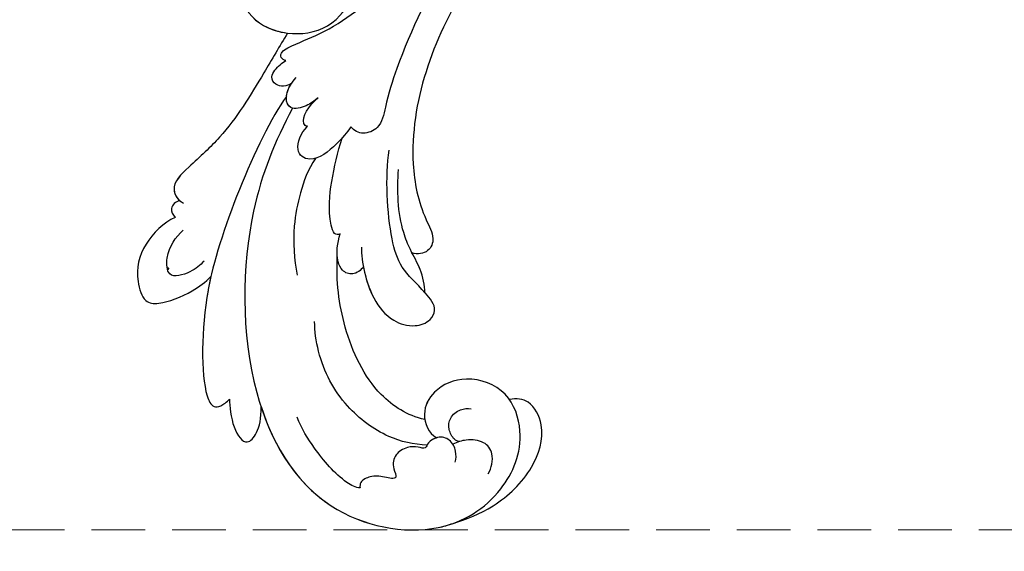
# Model space of a CAD drawing. Units: millimetres. Extents: x 197 to 2297, y 91 to 1576.
# Drawn here: x 1170 to 1286, y 586 to 649 of the extents above; entities that cross this region are included whole.
import ezdxf

# ---------------------------------------------------------------- set-up
doc = ezdxf.new("R2010")
doc.units = ezdxf.units.MM
doc.linetypes.add('HIDDEN', pattern=[9.525, 6.35, -3.175])
doc.layers.add('H-06.木作(細線)', color=8, linetype='Continuous')
doc.layers.add('H-08.木作(細線)', color=8, linetype='Continuous')
doc.layers.add('logo', color=240, linetype='Continuous', plot=False)
doc.styles.add('新細明體', font='txt')
doc.dimstyles.new('5', dxfattribs={"dimtxt": 12.5, "dimasz": 3.75, "dimexe": 2.5, "dimexo": 2.5, "dimgap": 1.5, "dimtad": 2, "dimdec": 0, "dimtxsty": '新細明體', "dimblk": 'ARCHTICK', "dimcen": 5, "dimclrd": 8, "dimclre": 8, "dimclrt": 4, "dimadec": 0, "dimazin": 0, "dimtfac": 1, "dimtdec": 0, "dimtix": 1, "dimtmove": 2, "dimatfit": 3, "dimldrblk": 'OPEN90', "dimfxl": 1.25, "dimlwd": 9, "dimlwe": 9, "dimarcsym": 0})

# ---------------------------------------------------------------- blocks, each defined once
blk = doc.blocks.new('logo')
at = {"layer": 'logo'}
h = blk.add_hatch(color=256, dxfattribs=at)
edge = h.paths.add_edge_path()
edge.add_ellipse((0.18, 0.6), major_axis=(0.323, 0.566), ratio=0.659111, start_angle=263.85756, end_angle=429.82505)
edge.add_arc((0.02, 1.39), 0.399, 258.99674, 261.058)
edge.add_ellipse((0.18, 0.6), major_axis=(0.314, 0.551), ratio=0.659838, start_angle=263.24299, end_angle=428.51951, ccw=False)
edge.add_arc((0.51, 0.37), 0.0433, 263.99618, 282.4455)
edge = h.paths.add_edge_path()
edge.add_ellipse((0.18, 0.6), major_axis=(0.314, 0.551), ratio=0.659838, start_angle=70.27444, end_angle=262.83939, ccw=False)
edge.add_arc((0.03, 1.2), 0.237, 245.23231, 248.25565, ccw=False)
edge.add_ellipse((0.18, 0.6), major_axis=(0.323, 0.566), ratio=0.659111, start_angle=71.19986, end_angle=263.58748)
edge.add_arc((0.5, 0.37), 0.0389, 266.46583, 288.3928, ccw=False)
edge = h.paths.add_edge_path(flags=17)
edge.add_line((0.2, 1.02), (0.2, 1.03))
edge.add_arc((0.02, 1.39), 0.399, 261.058, 296.46993, ccw=False)
edge.add_ellipse((0.18, 0.6), major_axis=(0.314, 0.551), ratio=0.659838, start_angle=68.51951, end_angle=70.27444)
edge.add_arc((0.03, 1.2), 0.237, 248.25565, 287.73285)
edge.add_arc((0.18, 0.84), 0.155, 119.27349, 139.70057)
edge.add_arc((0.45, 0.59), 0.526, 137.2638, 146.32964)
edge.add_arc((0.7, 0.49), 0.794, 150.49544, 153.13315)
edge.add_arc((0.17, 0.07), 0.799, 100.81859, 103.20768, ccw=False)
edge.add_arc((0.3, 0.68), 0.325, 138.92308, 148.89478, ccw=False)
edge.add_arc((0.62, 0.39), 0.758, 124.46569, 138.40018, ccw=False)
edge = h.paths.add_edge_path()
edge.add_arc((0.03, 1.2), 0.237, 233.35956, 245.23231)
edge.add_ellipse((0.18, 0.6), major_axis=(0.323, 0.566), ratio=0.659111, start_angle=69.82505, end_angle=71.19986, ccw=False)
edge.add_arc((0.02, 1.39), 0.399, 251.19228, 258.99674, ccw=False)
h.paths.add_polyline_path([(-0.05, 0.82, -0.021859), (-0.02, 0.83, -0.004955), (-0.01, 0.85, 0.012967), (-0.05, 0.83, 0.223317), (-0.2, 0.65, 0.425243), (-0.17, 0.61, 0.393247), (-0.02, 0.74, -0.084558), (0.02, 0.84, 0.019194), (-0.02, 0.83, 0.004726), (-0.02, 0.82, 0.021148), (-0.04, 0.73, -0.080721), (-0.07, 0.66, -0.104113), (-0.11, 0.63, -0.094873), (-0.16, 0.62, -0.207877), (-0.18, 0.64, -0.223034), (-0.18, 0.67, -0.16869)], flags=17)
h.paths.add_polyline_path([(0.36, 0.97, 0.088592), (0.28, 0.95, 0.140724), (0.2, 0.82, -0.012272), (0.2, 0.81, -0.041532), (0.22, 0.8, 0.005558), (0.22, 0.82, -0.187874)], flags=17)
h.paths.add_polyline_path([(0.19, 0.73, 0.011592), (0.2, 0.77, 0.056884), (0.19, 0.79, -0.271208), (0.1, 0.71, -0.679677), (0.04, 0.82, -0.290071), (0.16, 0.82, -0.103922), (0.19, 0.79, 0.053349), (0.2, 0.81, -0.004508), (0.2, 0.82, 0.220604), (0.1, 0.86, -0.015501), (0.05, 0.85, 0.008768), (0.03, 0.85, 0.029539), (0.02, 0.84, 1.009367)], flags=17)
h.paths.add_polyline_path([(0.22, 0.8, -0.008928), (0.2, 0.77, -0.347678), (0.17, 0.63, 0.00727), (0.06, 0.58, -0.035606), (0.06, 0.58, 0.01139), (0.07, 0.57, 0.012101), (0.15, 0.61, 0.461639)], flags=17)
h.paths.add_polyline_path([(0.11, 0.67, 0.433181), (0.03, 0.63, 0.04486), (0.03, 0.62, -0.026783), (0.04, 0.62, -0.142026), (0.05, 0.64, -0.307429), (0.09, 0.66, -0.953401), (0.07, 0.62, 0.069613), (0.04, 0.62, 0.042891), (0.04, 0.62, -0.067719), (0.07, 0.61, 0.893379)], flags=17)
h.paths.add_polyline_path([(0.02, 0.61, -0.009243), (0.03, 0.61, -0.026651), (0.03, 0.62, 0.013684), (0.02, 0.62, 0.174326), (0, 0.61, 0.391287), (0.01, 0.57, 0.210555), (0.04, 0.56), (0.04, 0.56, 0.001326), (0.05, 0.57, -0.005065), (0.05, 0.57, -0.027528), (0.04, 0.57, -0.195292), (0.02, 0.58, -0.659298)], flags=17)
h.paths.add_polyline_path([(0.04, 0.62, 0.023127), (0.03, 0.61, 0.184672), (0.04, 0.57, 0.098355), (0.06, 0.58, -0.009788), (0.05, 0.58, -0.240413)], flags=17)
h.paths.add_polyline_path([(0.07, 0.57, -0.002039), (0.05, 0.57, 0.07599), (0.1, 0.55, 0.108431), (0.23, 0.55, -0.004552), (0.23, 0.56, -0.028332), (0.17, 0.55, -0.123708)], flags=17)
h.paths.add_polyline_path([(0.4, 0.74, -0.55173), (0.42, 0.69, -0.18979), (0.3, 0.57, -0.013881), (0.27, 0.56, 0.011039), (0.27, 0.56, 0.022162), (0.29, 0.56, -0.010966), (0.31, 0.57, -0.001761), (0.35, 0.58, 0.034744), (0.38, 0.6, 0.086103), (0.43, 0.67, 0.506659), (0.4, 0.76, 0.355205), (0.25, 0.67, 0.093422), (0.23, 0.56, 0.017263), (0.27, 0.56, -0.31391)], flags=17)
h.paths.add_polyline_path([(0.26, 0.55, -0.009702), (0.27, 0.55, -0.004936), (0.27, 0.56, -0.035369), (0.24, 0.55, -0.002587), (0.23, 0.55, 0.014405), (0.24, 0.53, -0.020509)], flags=17)
h.paths.add_polyline_path([(0.27, 0.55, -0.007857), (0.27, 0.55, 0.009702), (0.26, 0.55, 0.020509), (0.24, 0.53, 0.000681), (0.24, 0.53, -0.002588), (0.24, 0.53, -0.013713), (0.25, 0.53, -0.01198)], flags=17)
h.paths.add_polyline_path([(0.28, 0.52, -0.036579), (0.27, 0.55, 0.01198), (0.25, 0.53, 0.013411), (0.24, 0.53, 0.001089), (0.24, 0.53, 0.015933), (0.24, 0.43, -0.190203), (0.19, 0.3, -0.266161), (0.12, 0.27, -0.207317), (0.18, 0.48, -0.064593), (0.24, 0.53, -0.001017), (0.24, 0.53, -0.000681), (0.24, 0.53, 0.152538), (0.11, 0.38, 0.230241), (0.11, 0.24, 0.234095), (0.21, 0.27, 0.172717), (0.27, 0.37, 0.028132), (0.28, 0.44, -0.014352), (0.28, 0.46, 0.062016), (0.31, 0.45, 0.349487), (0.46, 0.53, 0.392407), (0.44, 0.61, 0.130108), (0.38, 0.6, 0.001865), (0.35, 0.58, -0.054721), (0.29, 0.56, 0.014593), (0.27, 0.55, 0.007857), (0.27, 0.55, -0.01108), (0.3, 0.56, -0.100678), (0.41, 0.59, -0.349203), (0.43, 0.57, -0.402437), (0.32, 0.46, -0.009974), (0.32, 0.47, 0.613372), (0.29, 0.51, 0.175713), (0.28, 0.5, -0.002484), (0.28, 0.49, -0.463644), (0.3, 0.49, -0.513768), (0.3, 0.47, -0.075052), (0.28, 0.48, 0.007944)], flags=17)
h.paths.add_polyline_path([(0.31, 0.45, -0.062016), (0.28, 0.46, -0.007786), (0.28, 0.44, 0.027572), (0.28, 0.41, 0.0582), (0.28, 0.4, 0.26466), (0.38, 0.29, 0.315327), (0.49, 0.33, -0.025867), (0.49, 0.33, -0.380363), (0.35, 0.33, -0.153954), (0.31, 0.4, -0.090831)], flags=17)
h.paths.add_polyline_path([(0.46, 0.37, 0.336432), (0.49, 0.33, 0.025867), (0.49, 0.33, 0.026394), (0.5, 0.33, -0.025927), (0.49, 0.33, -0.173285), (0.47, 0.35, -0.685315), (0.49, 0.38, -0.491027), (0.5, 0.35, -0.040547), (0.49, 0.33, 0.025927), (0.5, 0.33, 0.139653), (0.51, 0.36, 1.004843)], flags=17)
h.paths.add_polyline_path([(0.41, 1, 0.143839), (0.35, 1, 0.069213), (0.28, 0.95, -0.088592), (0.36, 0.97, 0.404636)], flags=17)
h.paths.add_polyline_path([(0.27, 0.95, -0.01627), (0.28, 0.95, -0.069213), (0.35, 1, 0.037626), (0.22, 0.93, -0.082213), (0.04, 0.85, 0.004306), (0.02, 0.85, 0.008989), (0.02, 0.84, -0.006474), (0.03, 0.85, -0.136946), (0.1, 0.86, 0.054668)], flags=17)
for points in [[(0.02, 0.84, 0.019194), (-0.02, 0.83, 0.004726), (-0.02, 0.82, -0.044587), (-0.04, 0.73, -0.07623), (-0.08, 0.67, -0.235864), (-0.16, 0.62, -0.450297), (-0.18, 0.67, -0.16869), (-0.05, 0.82, -0.021859), (-0.02, 0.83, -0.004955), (-0.01, 0.85, 0.012967), (-0.05, 0.83, 0.223317), (-0.2, 0.65, 0.425243), (-0.17, 0.61, 0.393247), (-0.02, 0.74, -0.084558)], [(-0.16, 0.62, -0.206522), (-0.18, 0.64, 0.207877), (-0.16, 0.62, 0.024305), (-0.15, 0.62, -0.043373)], [(0.27, 0.56, -0.011039), (0.27, 0.56, -0.017263), (0.23, 0.56, 0.004552), (0.23, 0.55, 0.002587), (0.24, 0.55, 0.035369)]]:
    blk.add_hatch(color=256, dxfattribs=at).paths.add_polyline_path(points)
h = blk.add_hatch(color=256, dxfattribs=at)
edge = h.paths.add_edge_path()
edge.add_ellipse((0.18, 0.6), major_axis=(0.314, 0.551), ratio=0.659838, start_angle=68.51951, end_angle=70.27444, ccw=False)
edge.add_arc((0.02, 1.39), 0.399, 258.99674, 261.058, ccw=False)
edge.add_ellipse((0.18, 0.6), major_axis=(0.323, 0.566), ratio=0.659111, start_angle=69.82505, end_angle=71.19986)
edge.add_arc((0.03, 1.2), 0.237, 245.23231, 248.25565)
h = blk.add_hatch(color=256, dxfattribs=at)
h.paths.add_polyline_path([(0.22, 0.8, 0.041532), (0.2, 0.81, 0.012272), (0.2, 0.82, 0.004508), (0.2, 0.81, -0.053349), (0.19, 0.79, -0.056884), (0.2, 0.77, 0.008928)])
h.paths.add_polyline_path([(0.02, 0.84, -0.008989), (0.02, 0.85, 0.010425), (-0.01, 0.85, 0.004955), (-0.02, 0.83, -0.019194)])
h.paths.add_polyline_path([(0.1, 0.86, 0.136946), (0.03, 0.85, -0.008768), (0.05, 0.85, 0.015501)])
h.paths.add_polyline_path([(0.04, 0.62, 0.026783), (0.03, 0.62, 0.026651), (0.03, 0.61, -0.023127), (0.04, 0.62, -0.042891)])
h.paths.add_polyline_path([(0.07, 0.57, -0.01139), (0.06, 0.58, -0.098355), (0.04, 0.57, 0.027528), (0.05, 0.57, 0.005065), (0.05, 0.57, 0.002039)])
for p, q in [((0.04, 0.56), (0.04, 0.56)), ((0.2, 1.03), (0.2, 1.02))]:
    blk.add_line(p, q, dxfattribs=at)
at = {"layer": 'logo', "lineweight": 0}
for p, q in [((0.04, 0.56), (0.04, 0.56)), ((0.2, 1.02), (0.2, 1.03))]:
    blk.add_line(p, q, dxfattribs=at)
at = {"layer": 'logo'}
for points in [[(-0.17, 0.61, -0.425243), (-0.2, 0.65, -0.223317), (-0.05, 0.83, -0.027703), (0.04, 0.85, 0.082213), (0.22, 0.93, -0.037626), (0.35, 1, -0.143839), (0.41, 1, -0.872775)], [(-0.16, 0.62, -0.434531), (-0.18, 0.67, -0.16869), (-0.05, 0.82, 0.909183)], [(0.2, 1.02, 0.060876), (0.06, 0.9, 0.137716), (-0.02, 0.74, -0.393247), (-0.17, 0.61, 79.578459)], [(-0.11, 1.01, 0.200172), (0.2, 1.03, -0.066965)], [(-0.11, 1.01, 0.241802), (0.1, 0.98, 0.575938)], [(-0.05, 0.82, -0.056349), (0.05, 0.85, 0.070229), (0.27, 0.95, 0.769245)], [(-0.02, 0.82, 0.021148), (-0.04, 0.73, 0.658186)], [(0.06, 0.94, 0.039578), (0.01, 0.88, 0.021193), (-0.02, 0.82, 0.700396)], [(0.04, 0.56, -0.210555), (0.01, 0.57, -0.391287), (0, 0.61, -0.174326), (0.02, 0.62, -0.110406), (0.07, 0.62, 0.953401), (0.09, 0.66)], [(0.22, 0.82, -0.026083), (0.19, 0.73, -1.009367), (0.02, 0.84, 0.624773)], [(0.06, 0.58, -0.338614), (0.02, 0.58, -0.659298), (0.02, 0.61, -0.100316), (0.07, 0.61, 0.893379), (0.11, 0.67, 0.433181), (0.03, 0.63, 0.289299), (0.05, 0.57, 0.081086), (0.1, 0.55, -0.684784)], [(0.02, 0.84, -0.416943), (0.2, 0.81, 0.828532)], [(0.2, 0.81, -0.329321), (0.1, 0.71, -0.679677), (0.04, 0.82, 0.415871)], [(0.04, 0.82, -0.290071), (0.16, 0.82, -0.539799), (0.17, 0.63, 0.00727), (0.06, 0.58, -1.51475)], [(0.09, 0.66, 0.307429), (0.05, 0.64, 0.446432), (0.05, 0.58, 0.145269), (0.17, 0.55, -0.214979)], [(0.15, 0.61, -0.015466), (0.04, 0.56, 0.608014)], [(0.1, 0.98, 0.089367), (0.06, 0.94, 0.028397)], [(0.28, 0.46, -0.035926), (0.27, 0.37, -0.172717), (0.21, 0.27, -0.234095), (0.11, 0.24, -0.230241), (0.11, 0.38, -0.17359), (0.26, 0.55)], [(0.1, 0.55, 0.111049), (0.24, 0.55, 0.147976), (0.38, 0.6, 0.393525)], [(0.24, 0.53, 0.016972), (0.24, 0.43, -0.190203), (0.19, 0.3, -0.266161), (0.12, 0.27, -0.290937), (0.25, 0.53, 0.211969)], [(0.2, 0.81, -0.513007), (0.15, 0.61, -1.702754)], [(0.17, 0.55, 0.059536), (0.3, 0.57, 0.18979), (0.42, 0.69, 0.55173), (0.4, 0.74, 0.38162), (0.28, 0.52, -0.007944), (0.28, 0.48, -0.007944)], [(0.19, 1.02, 0.002733), (0.2, 1.02)], [(0.35, 1, 0.216717), (0.2, 0.81, 0.638327)], [(0.36, 0.97, 0.187874), (0.22, 0.82, 0.783226)], [(0.38, 0.6, 0.086103), (0.43, 0.67, 0.506659), (0.4, 0.76, 0.355205), (0.25, 0.67, 0.113269), (0.24, 0.53, 0.583131)], [(0.25, 0.53, -0.023063), (0.3, 0.56, -0.100678), (0.41, 0.59, -0.349203), (0.43, 0.57, -0.402437), (0.32, 0.46, -0.247136)], [(0.26, 0.55, -0.035274), (0.31, 0.57, -0.003626), (0.38, 0.6, 0.389489)], [(0.27, 0.95, -0.105013), (0.36, 0.97, 0.404636), (0.41, 1, 1.743742)], [(0.38, 0.6, -0.130108), (0.44, 0.61, -0.392407), (0.46, 0.53, -0.420619), (0.28, 0.46, -0.420619)], [(0.28, 0.5, -0.175713), (0.29, 0.51, -0.613372), (0.32, 0.47)], [(0.3, 0.47, 0.513768), (0.3, 0.49, 0.463644), (0.28, 0.49, 0.463644)], [(0.3, 0.47, -0.075052), (0.28, 0.48)], [(0.31, 0.45, 0.090831), (0.31, 0.4, 0.169704), (0.36, 0.32)], [(0.32, 0.47, 0.009974), (0.32, 0.46, 0.009974)], [(0.51, 0.36, -0.166662), (0.49, 0.33, -0.70739)]]:
    blk.add_lwpolyline(points, format="xyb", dxfattribs=at)
at = {"layer": 'logo', "lineweight": 0}
for centre, radius, start, end in [((0.07, 0.58), 0.28, 114.73617, 165.0904), ((-0.16, 0.65), 0.0374, 171.83477, 263.98385), ((0.09, 0.56), 0.292, 119.85227, 158.15261), ((-0.15, 0.65), 0.0336, 149.76878, 246.73644), ((-0.16, 0.76), 0.146, 267.58444, 353.45274), ((-0.17, 0.73), 0.111, 272.2715, 325.35734), ((0.02, 1.39), 0.399, 251.19228, 296.46993), ((-0.26, 0.8), 0.225, 324.21419, 341.65106), ((0.17, 0.07), 0.799, 103.20768, 106.17924), ((0.14, 0.4), 0.462, 110.14825, 115.15718), ((-0.51, 0.9), 0.5, 339.92958, 350.14136), ((0.7, 0.49), 0.794, 153.13315, 154.26871), ((0.7, 0.49), 0.794, 153.13315, 154.26871), ((0.14, 0.4), 0.462, 105.74977, 110.14825), ((0.14, 0.4), 0.462, 105.74977, 110.14825), ((0.3, 0.68), 0.325, 150.95476, 170.28805), ((0.7, 0.49), 0.794, 154.26871, 155.35183), ((0.7, 0.49), 0.794, 150.49544, 153.13315), ((0.17, 0.07), 0.799, 100.81859, 103.20768), ((0.17, 0.07), 0.799, 100.81859, 103.20768), ((0.02, 0.59), 0.027, 151.64247, 237.12153), ((0.1, 0.78), 0.101, 147.82947, 328.89781), ((0.03, 0.58), 0.0386, 98.60463, 138.15974), ((0.45, 0.59), 0.526, 137.2638, 146.32964), ((0.03, 0.6), 0.0177, 105.75255, 239.33976), ((0.03, 0.61), 0.0459, 234.58586, 282.14672), ((0.3, 0.68), 0.325, 138.92308, 148.89478), ((0.1, 0.73), 0.131, 121.80363, 128.57159), ((0.17, 0.07), 0.799, 99.8317, 100.81859), ((0.3, 0.68), 0.325, 148.89478, 150.95476), ((0.14, 0.4), 0.462, 104.26615, 105.74977), ((0.3, 0.68), 0.325, 148.89478, 150.95476), ((0.05, 0.51), 0.117, 102.41777, 105.55365), ((0.05, 0.49), 0.123, 101.61865, 103.73682), ((0.04, 0.61), 0.0383, 230.86464, 275.06594), ((0.1, 0.73), 0.131, 90.61205, 121.80363), ((0.14, 0.4), 0.462, 102.25666, 104.26615), ((0.09, 0.78), 0.0664, 143.30478, 280.11702), ((0.09, 0.61), 0.0622, 70.67896, 164.3644), ((0.09, 0.62), 0.064, 167.09192, 177.36611), ((0.05, 0.51), 0.117, 96.28097, 102.41777), ((0.05, 0.49), 0.123, 96.31926, 101.61865), ((0.05, 0.51), 0.117, 96.28097, 102.41777), ((0.09, 0.62), 0.064, 177.36611, 183.47272), ((0.05, 0.49), 0.123, 96.31926, 101.61865), ((0.09, 0.62), 0.064, 177.36611, 183.47272), ((0.09, 0.62), 0.064, 183.47272, 225.32498), ((-0.1, 1.46), 0.618, 283.27444, 302.07394), ((0.1, 0.73), 0.11, 60.18609, 124.88983), ((0.08, 0.61), 0.0419, 133.7672, 166.10091), ((0.05, 0.51), 0.117, 80.35254, 96.28097), ((0.08, 0.61), 0.0419, 166.10091, 175.92485), ((0.05, 0.49), 0.123, 80.82279, 96.31926), ((0.08, 0.61), 0.0419, 175.92485, 229.9973), ((0.08, 0.61), 0.0419, 166.10091, 175.92485), ((0.04, 0.61), 0.0383, 275.06594, 297.535), ((-0.68, 2.39), 1.97, 291.5203, 291.82411), ((0.09, 0.62), 0.064, 225.32498, 231.63237), ((-0.19, 1.69), 0.875, 285.31087, 288.86325), ((0.08, 0.63), 0.0367, 83.49639, 151.85224), ((0.16, 0.76), 0.211, 238.69501, 240.93811), ((-0.68, 2.39), 1.97, 291.82411, 292.29143), ((0.13, 0.7), 0.155, 239.21941, 256.60152), ((0.13, 0.7), 0.155, 238.05855, 239.21941), ((0.62, 0.39), 0.758, 124.46569, 138.40018), ((0.18, 0.84), 0.155, 119.27349, 139.70057), ((1.92, -2.98), 4.02, 115.89936, 117.56561), ((0.04, 0.61), 0.0383, 297.535, 305.69187), ((0.16, 0.76), 0.211, 240.93811, 243.54842), ((0.09, 0.65), 0.0353, 243.92629, 51.03406), ((0.08, 0.64), 0.0217, 251.39684, 65.93064), ((-0.68, 2.39), 1.97, 292.29143, 295.06453), ((0.16, 0.76), 0.211, 243.54842, 271.75689), ((0.26, 0.31), 0.166, 155.20302, 207.06659), ((-0.19, 1.69), 0.875, 288.86325, 301.37978), ((0.1, 0.73), 0.131, 40.85046, 90.61205), ((0.08, 0.83), 0.116, 281.76526, 342.46144), ((0.16, 0.86), 0.321, 258.87005, 283.6239), ((0.41, 0.25), 0.329, 122.09656, 156.78822), ((0.39, 0.3), 0.273, 124.97613, 186.87898), ((0.1, 0.73), 0.13, 292.57645, 31.69606), ((0.1, 0.72), 0.114, 36.30794, 60.04003), ((0.1, 0.72), 0.114, 306.5995, 23.28519), ((0.14, 1.13), 0.581, 272.98878, 279.48024), ((0.08, 0.83), 0.116, 342.46144, 354.67645), ((0.08, 0.83), 0.116, 342.46144, 354.67645), ((0.1, 0.72), 0.114, 23.28519, 36.30794), ((0.1, 0.72), 0.114, 23.28519, 36.30794), ((-0.61, 1.07), 0.874, 336.95897, 339.61543), ((0.47, 0.74), 0.286, 131.32661, 163.36783), ((0.47, 0.74), 0.286, 163.36783, 164.40097), ((0.1, 0.73), 0.131, 38.03812, 40.85046), ((0.47, 0.74), 0.286, 163.36783, 164.40097), ((0.1, 0.73), 0.131, 38.03812, 40.85046), ((0.1, 0.73), 0.13, 31.69606, 41.20895), ((0.1, 0.73), 0.13, 31.69606, 41.20895), ((-0.61, 1.07), 0.874, 339.61543, 341.66153), ((-0.61, 1.07), 0.874, 339.61543, 341.66153), ((0.71, 0.13), 0.935, 112.64858, 121.26776), ((0.49, 0.72), 0.291, 117.43284, 159.99428), ((-0.61, 1.07), 0.874, 341.66153, 342.93543), ((0.14, 1.13), 0.581, 279.48024, 283.4362), ((0.55, 0.57), 0.32, 182.44531, 183.48862), ((0.16, 0.86), 0.321, 283.6239, 284.21674), ((0.55, 0.57), 0.32, 183.48862, 186.78971), ((0.22, 0.81), 0.256, 273.45121, 281.55387), ((0.41, 0.25), 0.329, 117.39682, 122.09656), ((0.4, 0.3), 0.281, 122.37402, 125.44738), ((-0.3, 0.45), 0.545, 7.54291, 8.14878), ((0.55, 0.57), 0.32, 186.78971, 186.94575), ((0.38, 0.63), 0.137, 82.22764, 160.44886), ((0.52, 0.03), 0.577, 115.53742, 118.28294), ((0.44, 0.18), 0.406, 114.55321, 116.77663), ((0.38, 0.75), 0.226, 115.89946, 119.62788), ((0.46, 0.56), 0.187, 109.83802, 179.54831), ((0.14, 1.13), 0.581, 283.4362, 286.61732), ((0.46, 0.56), 0.187, 179.54831, 182.07819), ((0.22, 0.81), 0.256, 281.55387, 286.63221), ((0.44, 0.18), 0.406, 111.20893, 114.55321), ((0.52, 0.03), 0.577, 112.99817, 115.53742), ((0.46, 0.56), 0.187, 182.07819, 183.20941), ((0.46, 0.56), 0.187, 183.20941, 185.00998), ((0.46, 0.56), 0.187, 185.00998, 193.38953), ((0.47, 0.74), 0.286, 115.48938, 131.32661), ((0.47, 0.74), 0.286, 115.48938, 131.32661), ((0.38, 0.75), 0.226, 95.64848, 115.89946), ((0.38, 0.75), 0.226, 95.64848, 115.89946), ((0.34, 0.58), 0.136, 244.37576, 335.62597), ((-1.08, 0.39), 1.36, 3.67682, 5.49741), ((0.29, 0.48), 0.0241, 86.75602, 126.61951), ((-1.08, 0.39), 1.36, 4.22664, 4.79591), ((0.29, 0.48), 0.0148, 48.98775, 148.48579), ((0.32, 0.54), 0.0724, 235.2903, 252.45866), ((0.6, 0.44), 0.32, 175.94934, 185.55578), ((0.34, 0.58), 0.136, 244.37576, 258.57062), ((0.6, 0.44), 0.32, 175.94934, 185.55578), ((0.32, 0.4), 0.038, 179.29215, 192.61564), ((0.42, 0.43), 0.142, 192.91541, 252.21146), ((0.22, 0.81), 0.256, 286.63221, 299.16087), ((0.44, 0.18), 0.406, 108.69584, 111.20893), ((0.3, 0.48), 0.0251, 327.19937, 93.29452), ((0.22, 0.78), 0.227, 292.23667, 335.222), ((0.43, 0.3), 0.29, 94.03737, 117.03352), ((0.29, 0.48), 0.016, 301.30373, 50.07426), ((2.55, -4.36), 5.41, 114.07039, 114.474), ((0.46, 0.43), 0.143, 189.15546, 227.68181), ((0.32, 0.58), 0.111, 267.17501, 354.86171), ((0.43, 0.44), 0.113, 165.27667, 167.5624), ((0.42, 0.41), 0.104, 219.3152, 312.34946), ((0.39, 0.9), 0.101, 81.24388, 113.98479), ((0.22, 0.81), 0.256, 299.16087, 307.12047), ((2.55, -4.36), 5.41, 113.64287, 114.07039), ((0.37, 1.01), 0.0392, 258.55019, 346.67021), ((0.21, 0.8), 0.262, 310.20086, 329.88565), ((0.42, 0.5), 0.103, 81.5328, 111.18472), ((0.41, 0.39), 0.106, 252.02832, 322.0343), ((0.38, 0.7), 0.0613, 327.27994, 74.75788), ((0.39, 0.7), 0.0345, 330.44396, 85.99132), ((0.41, 0.56), 0.0267, 8.50985, 85.50725), ((0.41, 0.55), 0.0627, 337.30852, 63.01001), ((0.49, 0.36), 0.0248, 345.86404, 166.41764), ((0.5, 0.37), 0.0389, 177.69163, 252.06991), ((0.49, 0.36), 0.0192, 85.25049, 222.94417), ((0.51, 0.37), 0.0433, 213.0653, 252.38889), ((0.48, 0.36), 0.0263, 331.25062, 75.8597), ((0.43, 0.4), 0.0917, 317.73654, 327.02424), ((0.51, 0.37), 0.0433, 252.38889, 295.424), ((0.5, 0.37), 0.0389, 252.06991, 306.69195)]:
    blk.add_arc(centre, radius, start, end, dxfattribs=at)
at = {"layer": 'logo'}
for major_axis, ratio in [((0.323, 0.566), 0.659111), ((0.314, 0.551), 0.659838)]:
    blk.add_ellipse((0.18, 0.6), major_axis=major_axis, ratio=ratio, dxfattribs=at)
at = {"layer": 'logo', "insert": (-0.18, 0.21), "char_height": 0.0564, "width": 0.7641, "attachment_point": 1}
blk.add_mtext('{\\fVerdana|b0|i1|c0|p34;GOODWARE}', dxfattribs=at)
blk = doc.blocks.new('SE-21050L-d')
at = {"layer": 'H-08.木作(細線)'}
for points, knots in [([(-30.53, -5.05), (-38.78, -7.83), (-53.31, -17.86), (-60, -24.69), (-68.62, -30.65), (-75.09, -33.83), (-78.23, -34.91), (-78.77, -37.17), (-78.1, -38.13), (-77.55, -38.46)], [0, 0, 0, 0, 11.596256, 22.130052, 37.033138, 41.78951, 44.382665, 46.200571, 47.908827, 47.908827, 47.908827, 47.908827]), ([(-49.56, -11.72), (-52.76, -13.33), (-56.46, -15.88), (-65.2, -25.37), (-77.98, -32.32), (-88.2, -31.91), (-92.02, -30.55), (-93.63, -31.49), (-93.72, -32.91), (-93.35, -33.54)], [0, 0, 0, 0, 6.327788, 17.248683, 39.20506, 45.945009, 48.251435, 50.145079, 52.105135, 52.105135, 52.105135, 52.105135]), ([(-49.56, -11.72), (-52.76, -13.33), (-56.46, -15.88), (-65.2, -25.37), (-77.98, -32.32), (-88.2, -31.91), (-92.02, -30.55), (-93.63, -31.49), (-93.72, -32.91), (-93.35, -33.54)], [0, 0, 0, 0, 6.327788, 17.248683, 39.20506, 45.945009, 48.251435, 50.145079, 52.105135, 52.105135, 52.105135, 52.105135]), ([(-49.56, -11.72), (-52.76, -13.33), (-56.46, -15.88), (-65.2, -25.37), (-77.98, -32.32), (-88.2, -31.91), (-92.02, -30.55), (-93.63, -31.49), (-93.72, -32.91), (-93.35, -33.54)], [0, 0, 0, 0, 6.327788, 17.248683, 39.20506, 45.945009, 48.251435, 50.145079, 52.105135, 52.105135, 52.105135, 52.105135]), ([(-68.65, -44.86), (-68.63, -45.09), (-68.21, -45.49), (-67.49, -45.19), (-66.84, -43.34), (-65.88, -38.47), (-60.79, -29.99), (-55.33, -23.34), (-51.68, -20.2)], [0, 0, 0, 0, 0.639569, 1.329162, 2.16662, 6.299629, 16.378912, 31.302692, 31.302692, 31.302692, 31.302692]), ([(-125.7, -33.54), (-125.49, -31.97), (-124.59, -28.11), (-121.18, -23.31), (-116.57, -20.97), (-112.71, -22.15), (-112.2, -23.92), (-112.22, -24.77)], [0, 0, 0, 0, 5.424464, 11.86115, 17.031341, 20.128276, 22.393817, 22.393817, 22.393817, 22.393817]), ([(-125.7, -33.54), (-125.49, -31.97), (-124.59, -28.11), (-121.18, -23.31), (-116.57, -20.97), (-112.71, -22.15), (-112.2, -23.92), (-112.22, -24.77)], [0, 0, 0, 0, 5.424464, 11.86115, 17.031341, 20.128276, 22.393817, 22.393817, 22.393817, 22.393817]), ([(-125.7, -33.54), (-125.49, -31.97), (-124.59, -28.11), (-121.18, -23.31), (-116.57, -20.97), (-112.71, -22.15), (-112.2, -23.92), (-112.22, -24.77)], [0, 0, 0, 0, 5.424464, 11.86115, 17.031341, 20.128276, 22.393817, 22.393817, 22.393817, 22.393817]), ([(-74.34, -44.94), (-77.96, -47.58), (-86.37, -52.7), (-106.07, -56.05), (-122.42, -49.69), (-127.38, -36.06), (-123.63, -27.34), (-117.44, -23.49), (-111.05, -24.56), (-108.51, -29.22), (-109.52, -33.35), (-112.27, -35.4), (-114.76, -34.85), (-115.41, -33.94)], [0, 0, 0, 0, 13.678688, 33.363934, 49.149716, 62.372325, 72.105457, 79.869091, 84.428957, 89.217117, 93.400582, 96.465451, 99.613156, 99.613156, 99.613156, 99.613156]), ([(-112.22, -24.77), (-111.99, -24.89), (-110.33, -25.87), (-108.51, -29.22), (-109.52, -33.35), (-112.27, -35.4), (-114.76, -34.85), (-115.41, -33.94)], [83.672577, 83.672577, 83.672577, 83.672577, 84.428957, 89.217117, 93.400582, 96.465451, 99.613156, 99.613156, 99.613156, 99.613156]), ([(-112.22, -24.77), (-111.99, -24.89), (-110.33, -25.87), (-108.51, -29.22), (-109.52, -33.35), (-111.6, -34.9), (-112.86, -35), (-113.07, -35)], [83.672577, 83.672577, 83.672577, 83.672577, 84.428957, 89.217117, 93.400582, 96.465451, 97.070339, 97.070339, 97.070339, 97.070339]), ([(-120.55, -28.56), (-119.92, -28.09), (-118.33, -27.44), (-116.57, -28.44), (-116.1, -30.44), (-116.26, -31.62), (-116.46, -32.16)], [0, 0, 0, 0, 2.282491, 4.074993, 6.138532, 7.831326, 7.831326, 7.831326, 7.831326]), ([(-116.25, -31.37), (-116.18, -31.59), (-115.82, -32.06), (-114.62, -32.46), (-113.23, -32.1), (-112.44, -30.75), (-112.51, -29.77), (-112.65, -29.41)], [0, 0, 0, 0, 0.628861, 1.894288, 3.262907, 4.757194, 6.019978, 6.019978, 6.019978, 6.019978]), ([(-118.59, -32.23), (-118.23, -32.04), (-117.25, -31.85), (-115.81, -32.33), (-115.2, -33.66), (-115.73, -35.04), (-116.63, -35.44), (-116.08, -36.24), (-115.93, -37.7), (-116.56, -39.17), (-117.91, -39.66), (-119.73, -39.14), (-118.97, -40.93), (-118.65, -42.23), (-119.07, -43.6), (-119.66, -43.78), (-119.9, -43.76)], [0, 0, 0, 0, 1.315913, 2.808813, 4.20489, 5.274896, 6.0615, 7.135514, 8.296243, 9.898168, 11.515762, 12.464693, 13.769941, 15.342438, 16.62791, 17.309501, 17.309501, 17.309501, 17.309501]), ([(-91.81, -39.35), (-93.53, -39.61), (-97.53, -39.39), (-100.93, -37.32), (-102.15, -34.78), (-101.78, -32.69), (-100.24, -31.51), (-97.49, -33.13), (-95.03, -35.21), (-90.3, -35.93), (-83.98, -35.33), (-80.96, -34.39)], [0, 0, 0, 0, 6.101553, 9.886225, 12.690953, 14.717274, 15.993932, 18.372998, 22.891861, 27.064567, 36.33628, 36.33628, 36.33628, 36.33628]), ([(-94.13, -39.46), (-95.41, -39.42), (-98.18, -38.99), (-100.93, -37.32), (-102.15, -34.78), (-101.78, -32.69), (-100.24, -31.51), (-98.98, -32.25), (-98.25, -32.73), (-98.23, -32.75)], [2.420307, 2.420307, 2.420307, 2.420307, 6.101553, 9.886225, 12.690953, 14.717274, 15.993932, 18.372998, 18.460235, 18.460235, 18.460235, 18.460235]), ([(-94.13, -39.46), (-95.41, -39.42), (-98.18, -38.99), (-100.93, -37.32), (-102.15, -34.78), (-101.78, -32.69), (-100.24, -31.51), (-98.98, -32.25), (-98.25, -32.73), (-98.23, -32.75)], [2.420307, 2.420307, 2.420307, 2.420307, 6.101553, 9.886225, 12.690953, 14.717274, 15.993932, 18.372998, 18.460235, 18.460235, 18.460235, 18.460235]), ([(-108.66, -53.9), (-113.74, -53.04), (-122.63, -49.13), (-126.39, -38.79), (-125.82, -34.13), (-125.7, -33.54)], [34.964739, 34.964739, 34.964739, 34.964739, 49.149716, 62.372325, 64.337345, 64.337345, 64.337345, 64.337345]), ([(-108.66, -53.9), (-113.74, -53.04), (-122.63, -49.13), (-126.39, -38.79), (-125.82, -34.13), (-125.7, -33.54)], [34.964739, 34.964739, 34.964739, 34.964739, 49.149716, 62.372325, 64.337345, 64.337345, 64.337345, 64.337345]), ([(-98.23, -32.75), (-97.43, -32.6), (-95.35, -32.76), (-93.19, -33.66), (-89.33, -34.6), (-85.7, -34.19), (-83.41, -33.63)], [0, 0, 0, 0, 2.875849, 5.666248, 7.870453, 15.01451, 15.01451, 15.01451, 15.01451]), ([(-98.23, -32.75), (-97.43, -32.6), (-95.52, -32.75), (-94.04, -33.31), (-93.35, -33.54)], [0, 0, 0, 0, 2.875849, 5.22275, 5.22275, 5.22275, 5.22275]), ([(-98.23, -32.75), (-97.43, -32.6), (-95.52, -32.75), (-94.04, -33.31), (-93.35, -33.54)], [0, 0, 0, 0, 2.875849, 5.22275, 5.22275, 5.22275, 5.22275]), ([(-115.41, -33.94), (-115.45, -34.32), (-115.75, -35.05), (-116.63, -35.44), (-116.08, -36.24), (-115.93, -37.7), (-116.56, -39.17), (-117.91, -39.66), (-119.73, -39.14), (-118.97, -40.93), (-118.65, -42.23), (-119.07, -43.6), (-119.66, -43.78), (-119.9, -43.76)], [4.287144, 4.287144, 4.287144, 4.287144, 5.274896, 6.0615, 7.135514, 8.296243, 9.898168, 11.515762, 12.464693, 13.769941, 15.342438, 16.62791, 17.309501, 17.309501, 17.309501, 17.309501]), ([(-116.11, -35.19), (-115.8, -36.76), (-114.55, -39.97), (-110.01, -44.44), (-104.68, -46.33), (-100.77, -46.3), (-99.66, -46.13)], [0, 0, 0, 0, 4.84164, 10.891931, 18.13341, 21.483689, 21.483689, 21.483689, 21.483689]), ([(-113.07, -35), (-112.29, -36.97), (-109.09, -40.71), (-101.14, -43.12), (-95.29, -42.9), (-92.46, -42.33)], [0, 0, 0, 0, 6.063827, 14.888651, 22.969125, 22.969125, 22.969125, 22.969125]), ([(-113.07, -35), (-112.29, -36.97), (-109.09, -40.71), (-101.14, -43.12), (-95.29, -42.9), (-92.46, -42.33)], [0, 0, 0, 0, 6.063827, 14.888651, 22.969125, 22.969125, 22.969125, 22.969125]), ([(-113.07, -35), (-112.29, -36.97), (-109.09, -40.71), (-101.14, -43.12), (-95.29, -42.9), (-92.46, -42.33)], [0, 0, 0, 0, 6.063827, 14.888651, 22.969125, 22.969125, 22.969125, 22.969125]), ([(-59.9, -48.74), (-61.88, -48.93), (-64.58, -47.21), (-66.28, -42.32), (-65.2, -37.96), (-61.75, -35.46), (-59.21, -35.62), (-58.5, -38.39), (-60, -39.48), (-60.39, -40.19)], [0, 0, 0, 0, 4.747004, 9.485029, 14.428914, 17.850408, 20.174402, 21.922506, 24.893858, 24.893858, 24.893858, 24.893858]), ([(-59.9, -48.74), (-61.88, -48.93), (-64.58, -47.21), (-66.28, -42.32), (-65.2, -37.96), (-61.75, -35.46), (-59.21, -35.62), (-58.5, -38.39), (-60, -39.48), (-60.39, -40.19)], [0, 0, 0, 0, 4.747004, 9.485029, 14.428914, 17.850408, 20.174402, 21.922506, 24.893858, 24.893858, 24.893858, 24.893858]), ([(-94.13, -39.46), (-94.51, -39.81), (-95.03, -40.82), (-94.33, -42.05), (-92.44, -42.55), (-90.88, -42.07), (-89.89, -41.58)], [0, 0, 0, 0, 1.577325, 3.025432, 4.213145, 7.472205, 7.472205, 7.472205, 7.472205]), ([(-94.13, -39.46), (-94.51, -39.81), (-95.03, -40.82), (-94.33, -42.05), (-92.44, -42.55), (-90.88, -42.07), (-89.89, -41.58)], [0, 0, 0, 0, 1.577325, 3.025432, 4.213145, 7.472205, 7.472205, 7.472205, 7.472205]), ([(-94.13, -39.46), (-94.51, -39.81), (-95.03, -40.82), (-94.33, -42.05), (-93.28, -42.33), (-92.67, -42.34), (-92.46, -42.33)], [0, 0, 0, 0, 1.577325, 3.025432, 4.213145, 4.849643, 4.849643, 4.849643, 4.849643]), ([(-77.55, -38.46), (-78.17, -38.97), (-79.48, -40.53), (-81.03, -43.13), (-80.25, -44.79), (-78.77, -45.27), (-77.46, -44.42), (-76.73, -43.5)], [0, 0, 0, 0, 2.603798, 6.064413, 7.170142, 8.293812, 11.268374, 11.268374, 11.268374, 11.268374]), ([(-89.89, -41.58), (-90, -41.82), (-89.81, -42.4), (-86.97, -42.64), (-83.7, -41.76), (-80.27, -40.45), (-78.73, -39.67)], [0, 0, 0, 0, 0.763944, 1.729197, 6.920239, 12.204374, 12.204374, 12.204374, 12.204374]), ([(-89.89, -41.58), (-90, -41.82), (-89.81, -42.4), (-86.97, -42.64), (-83.7, -41.76), (-80.27, -40.45), (-78.73, -39.67)], [0, 0, 0, 0, 0.763944, 1.729197, 6.920239, 12.204374, 12.204374, 12.204374, 12.204374]), ([(-78.73, -39.67), (-78.92, -39.91), (-79.86, -41.16), (-81.03, -43.13), (-80.25, -44.79), (-78.77, -45.27), (-77.46, -44.42), (-76.73, -43.5)], [1.727373, 1.727373, 1.727373, 1.727373, 2.603798, 6.064413, 7.170142, 8.293812, 11.268374, 11.268374, 11.268374, 11.268374]), ([(-76.73, -43.5), (-76.71, -43.75), (-75.74, -44.25), (-74.39, -42.99), (-73.59, -41.75)], [0, 0, 0, 0, 0.732142, 4.042406, 4.042406, 4.042406, 4.042406]), ([(-76.73, -43.5), (-76.71, -43.75), (-75.74, -44.25), (-74.39, -42.99), (-73.59, -41.75)], [0, 0, 0, 0, 0.732142, 4.042406, 4.042406, 4.042406, 4.042406]), ([(-73.59, -41.75), (-73.87, -42.23), (-74.44, -43.22), (-74.57, -45.31), (-72.79, -45.73), (-71.37, -44.67), (-70.85, -43.96)], [0, 0, 0, 0, 1.762933, 3.620655, 5.164321, 7.698074, 7.698074, 7.698074, 7.698074]), ([(-73.59, -41.75), (-73.87, -42.23), (-74.44, -43.22), (-74.57, -45.31), (-73.03, -45.67), (-71.92, -45.03), (-71.44, -44.6)], [0, 0, 0, 0, 1.762933, 3.620655, 5.164321, 6.896364, 6.896364, 6.896364, 6.896364]), ([(-119.9, -43.76), (-119.82, -44.3), (-118.34, -46.17), (-114.84, -48.33), (-111.96, -49.54), (-110.52, -49.87)], [0, 0, 0, 0, 1.819105, 7.262147, 11.418832, 11.418832, 11.418832, 11.418832]), ([(-119.9, -43.76), (-119.82, -44.3), (-118.34, -46.17), (-114.84, -48.33), (-111.96, -49.54), (-110.52, -49.87)], [0, 0, 0, 0, 1.819105, 7.262147, 11.418832, 11.418832, 11.418832, 11.418832]), ([(-80.62, -43.15), (-81.8, -44.22), (-84.24, -45.56), (-88.63, -47.14), (-92.04, -47.43), (-93.96, -47.35)], [0, 0, 0, 0, 4.373386, 8.456094, 14.240569, 14.240569, 14.240569, 14.240569]), ([(-65.49, -44.18), (-66.89, -45.34), (-70.71, -48.44), (-75.84, -52.73), (-78.91, -57.38), (-81.26, -60.79), (-83.11, -59.93), (-83.5, -59.35)], [25.098122, 25.098122, 25.098122, 25.098122, 30.554378, 39.874081, 44.921176, 48.105763, 50.008577, 50.008577, 50.008577, 50.008577]), ([(-65.49, -44.18), (-66.89, -45.34), (-70.71, -48.44), (-75.84, -52.73), (-78.91, -57.38), (-81.14, -60.62), (-82.76, -60.07), (-83.14, -59.74)], [25.098122, 25.098122, 25.098122, 25.098122, 30.554378, 39.874081, 44.921176, 48.105763, 49.517702, 49.517702, 49.517702, 49.517702]), ([(-65.49, -44.18), (-66.89, -45.34), (-70.71, -48.44), (-75.84, -52.73), (-78.91, -57.38), (-81.14, -60.62), (-82.76, -60.07), (-83.14, -59.74)], [25.098122, 25.098122, 25.098122, 25.098122, 30.554378, 39.874081, 44.921176, 48.105763, 49.517702, 49.517702, 49.517702, 49.517702]), ([(-59.9, -48.74), (-61.88, -48.93), (-64.08, -47.53), (-65.22, -45.15), (-65.49, -44.18)], [0, 0, 0, 0, 4.747004, 7.708283, 7.708283, 7.708283, 7.708283]), ([(-71.44, -44.6), (-71.58, -44.89), (-71.71, -45.51), (-71.31, -46.62), (-70.34, -46.96), (-69.32, -46.14), (-68.91, -45.37), (-68.65, -44.86)], [0, 0, 0, 0, 0.961885, 1.774183, 2.810773, 3.720924, 5.500615, 5.500615, 5.500615, 5.500615]), ([(-71.44, -44.6), (-71.58, -44.89), (-71.71, -45.51), (-71.31, -46.62), (-70.34, -46.96), (-69.32, -46.14), (-68.91, -45.37), (-68.65, -44.86)], [0, 0, 0, 0, 0.961885, 1.774183, 2.810773, 3.720924, 5.500615, 5.500615, 5.500615, 5.500615]), ([(-72.87, -45.43), (-77.21, -49.67), (-88.35, -56.1), (-98.49, -59.47), (-104.34, -60.48), (-107.7, -59.75), (-108.11, -59.03), (-107.56, -57.82), (-107.21, -57.45)], [0, 0, 0, 0, 18.624054, 18.745918, 33.076229, 34.693725, 38.657622, 40.804104, 40.804104, 40.804104, 40.804104]), ([(-107.21, -57.45), (-108.05, -57.55), (-110.78, -57.68), (-113.1, -56.38), (-111.73, -54.76), (-110.07, -54.05), (-108.66, -53.9)], [0, 0, 0, 0, 2.846143, 5.639693, 7.576816, 9.848748, 9.848748, 9.848748, 9.848748]), ([(-107.21, -57.45), (-108.05, -57.55), (-110.78, -57.68), (-113.1, -56.38), (-111.73, -54.76), (-110.07, -54.05), (-108.66, -53.9)], [0, 0, 0, 0, 2.846143, 5.639693, 7.576816, 9.848748, 9.848748, 9.848748, 9.848748]), ([(-107.21, -57.45), (-108.05, -57.55), (-110.78, -57.68), (-113.1, -56.38), (-111.73, -54.76), (-110.07, -54.05), (-108.66, -53.9)], [0, 0, 0, 0, 2.846143, 5.639693, 7.576816, 9.848748, 9.848748, 9.848748, 9.848748]), ([(-92.58, -57.45), (-93.09, -57.66), (-93.61, -57.85), (-98.49, -59.47), (-104.34, -60.48), (-107.7, -59.75), (-108.11, -59.03), (-107.56, -57.82), (-107.21, -57.45)], [17.167147, 17.167147, 17.167147, 17.167147, 18.624054, 18.745918, 33.076229, 34.693725, 38.657622, 40.804104, 40.804104, 40.804104, 40.804104]), ([(-92.58, -57.45), (-93.09, -57.66), (-93.61, -57.85), (-98.49, -59.47), (-104.34, -60.48), (-107.7, -59.75), (-108.11, -59.03), (-107.56, -57.82), (-107.21, -57.45)], [17.167147, 17.167147, 17.167147, 17.167147, 18.624054, 18.745918, 33.076229, 34.693725, 38.657622, 40.804104, 40.804104, 40.804104, 40.804104]), ([(-85.04, -60.55), (-85.44, -62), (-87.62, -65.04), (-90.97, -66.29), (-94.46, -65.79), (-95, -63.59), (-94.17, -60.16), (-93.12, -58.16), (-92.58, -57.45)], [0, 0, 0, 0, 4.356151, 9.069585, 11.613062, 13.613651, 17.575251, 20.274239, 20.274239, 20.274239, 20.274239]), ([(-85.04, -60.55), (-85.44, -62), (-87.62, -65.04), (-90.97, -66.29), (-94.46, -65.79), (-95, -63.59), (-94.17, -60.16), (-93.12, -58.16), (-92.58, -57.45)], [0, 0, 0, 0, 4.356151, 9.069585, 11.613062, 13.613651, 17.575251, 20.274239, 20.274239, 20.274239, 20.274239]), ([(-85.04, -60.55), (-85.44, -62), (-87.62, -65.04), (-90.97, -66.29), (-94.46, -65.79), (-95, -63.59), (-94.17, -60.16), (-93.12, -58.16), (-92.58, -57.45)], [0, 0, 0, 0, 4.356151, 9.069585, 11.613062, 13.613651, 17.575251, 20.274239, 20.274239, 20.274239, 20.274239]), ([(-90.64, -57.97), (-91.05, -58.48), (-91.81, -59.72), (-92.17, -62.62), (-88.69, -62.25), (-87.38, -60.87), (-86.66, -59.85)], [0, 0, 0, 0, 2.102467, 4.522145, 6.409133, 10.202642, 10.202642, 10.202642, 10.202642]), ([(-83.14, -59.74), (-83.2, -60.26), (-83.86, -61.13), (-84.67, -60.82), (-85.04, -60.55)], [0, 0, 0, 0, 1.264484, 2.495456, 2.495456, 2.495456, 2.495456]), ([(-83.14, -59.74), (-83.2, -60.26), (-83.86, -61.13), (-84.67, -60.82), (-85.04, -60.55)], [0, 0, 0, 0, 1.264484, 2.495456, 2.495456, 2.495456, 2.495456]), ([(-83.14, -59.74), (-83.2, -60.26), (-83.86, -61.13), (-84.67, -60.82), (-85.04, -60.55)], [0, 0, 0, 0, 1.264484, 2.495456, 2.495456, 2.495456, 2.495456])]:
    blk.add_open_spline(points, degree=3, knots=knots, dxfattribs=at)
at = {"layer": 'H-08.木作(細線)', "xscale": 0.13824, "yscale": 0.13824, "zscale": 0.13824}
blk.add_blockref('logo', (-90.92, -62.39), dxfattribs=at)
blk = doc.blocks.new('_ArchTick')
at = {"color": 0, "linetype": 'ByBlock', "const_width": 0.15}
blk.add_lwpolyline([(-0.5, -0.5), (0.5, 0.5)], dxfattribs=at)
blk = doc.blocks.new('*D36')
at = {"layer": 'DEFPOINTS', "color": 0, "transparency": 16777216}
for p in [(1396.49, 1198.55), (648.49, 588.95), (1396.49, 588.95)]:
    blk.add_point(p, dxfattribs=at)
at = {"layer": 'H-06.木作(細線)', "color": 8, "linetype": 'HIDDEN', "lineweight": 9, "transparency": 16777216}
for p, q in [((1393.99, 1198.55), (645.99, 1198.55)), ((1393.99, 588.95), (645.99, 588.95))]:
    blk.add_line(p, q, dxfattribs=at)
at = {"layer": 'H-06.木作(細線)', "color": 8, "lineweight": 9, "transparency": 16777216}
blk.add_line((648.49, 1198.55), (648.49, 588.95), dxfattribs=at)
at = {"layer": 'H-06.木作(細線)', "color": 8, "lineweight": 9, "transparency": 16777216, "xscale": 3.75, "yscale": 3.75, "zscale": 3.75}
for p, rotation in [((648.49, 1198.55), 90), ((648.49, 588.95), 270)]:
    blk.add_blockref('_ArchTick', p, dxfattribs=dict(at, rotation=rotation))
at = {"layer": 'H-06.木作(細線)', "color": 4, "transparency": 16777216, "insert": (639.95, 893.75), "char_height": 12.5, "attachment_point": 5, "rotation": 90, "style": '新細明體'}
blk.add_mtext('610', dxfattribs=at)
blk = doc.blocks.new('_Open90')
at = {"color": 0, "linetype": 'ByBlock', "lineweight": -2}
for p, q in [((-0.5, 0.5), (0, 0)), ((0, 0), (-1, 0)), ((0, 0), (-0.5, -0.5))]:
    blk.add_line(p, q, dxfattribs=at)
blk = doc.blocks.new('*D37')
at = {"layer": 'DEFPOINTS', "color": 0, "transparency": 16777216}
for p in [(708.71, 1198.55), (1396.49, 1198.55), (1396.49, 524.68)]:
    blk.add_point(p, dxfattribs=at)
at = {"layer": 'H-06.木作(細線)', "color": 8, "linetype": 'HIDDEN', "lineweight": 9, "transparency": 16777216}
for p, q in [((708.71, 1196.05), (708.71, 522.18)), ((1396.49, 1196.05), (1396.49, 522.18))]:
    blk.add_line(p, q, dxfattribs=at)
at = {"layer": 'H-06.木作(細線)', "color": 8, "lineweight": 9, "transparency": 16777216}
blk.add_line((708.71, 524.68), (1396.49, 524.68), dxfattribs=at)
at = {"layer": 'H-06.木作(細線)', "color": 8, "lineweight": 9, "transparency": 16777216, "xscale": 3.75, "yscale": 3.75, "zscale": 3.75, "rotation": 180}
blk.add_blockref('_ArchTick', (708.71, 524.68), dxfattribs=at)
at = {"layer": 'H-06.木作(細線)', "color": 8, "lineweight": 9, "transparency": 16777216, "xscale": 3.75, "yscale": 3.75, "zscale": 3.75}
blk.add_blockref('_ArchTick', (1396.49, 524.68), dxfattribs=at)
at = {"layer": 'H-06.木作(細線)', "color": 4, "transparency": 16777216, "insert": (1052.6, 516.14), "char_height": 12.5, "attachment_point": 5, "style": '新細明體'}
blk.add_mtext('688', dxfattribs=at)

msp = doc.modelspace()

# ---------------------------------------------------------------- block references
at = {"xscale": -1, "rotation": 278.6334714101303}
msp.add_blockref('SE-21050L-d', (1235.08, 719.03), dxfattribs=at)

# ---------------------------------------------------------------- dimensions: what is measured, and where the dimension line sits
at = {"layer": 'H-06.木作(細線)'}
dim = msp.add_linear_dim(base=(648.49, 588.95), p1=(1396.49, 1198.55), p2=(1396.49, 588.95), angle=90, dimstyle='5', dxfattribs=at)
dim.commit()
dim.dimension.update_dxf_attribs({"geometry": '*D36', "text_midpoint": (639.95, 893.75)})
dim = msp.add_linear_dim(base=(1396.49, 524.68), p1=(708.71, 1198.55), p2=(1396.49, 1198.55), dimstyle='5', dxfattribs=at)
dim.commit()
dim.dimension.update_dxf_attribs({"geometry": '*D37', "text_midpoint": (1052.6, 516.14)})

doc.saveas('drawing.dxf')
